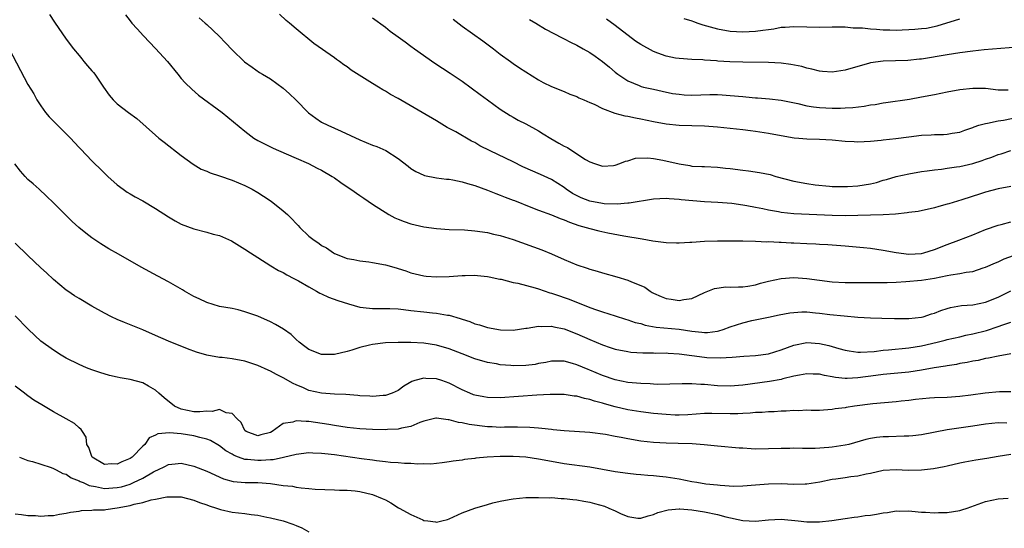
# Model space of a CAD drawing. Units: inches. Extents: x 2574000 to 2577000, y 1542000 to 1545000.
# Drawn here: x 2574580 to 2574734, y 1543936 to 1544016 of the extents above; entities that cross this region are included whole.
import ezdxf

# ---------------------------------------------------------------- set-up
doc = ezdxf.new("R2010")
doc.units = ezdxf.units.IN
doc.header["$MEASUREMENT"] = 0
doc.layers.add('LD25741542_2ft', color=151, linetype='Continuous')

msp = doc.modelspace()

# ---------------------------------------------------------------- linework, layer by layer
at = {"layer": 'LD25741542_2ft'}
for points, elevation in [([(2574584.38, 1544016.38), (2574585.15, 1544015.15), (2574587, 1544012.5), (2574588.14, 1544011), (2574589, 1544009.92), (2574589.43, 1544009.43), (2574589.74, 1544009), (2574590.33, 1544008.33), (2574591, 1544007.54), (2574591.26, 1544007.26), (2574591.46, 1544007), (2574592.86, 1544005), (2574593.73, 1544003.73), (2574594.33, 1544003), (2574595, 1544002.37), (2574596.77, 1544001), (2574598.08, 1544000.08), (2574601, 1543997.46), (2574601.53, 1543997), (2574602.34, 1543996.34), (2574605, 1543994.26), (2574606.89, 1543992.89), (2574608.15, 1543992.15), (2574609, 1543991.82), (2574609.55, 1543991.55), (2574611, 1543991.09), (2574613, 1543990.39), (2574615, 1543989.56), (2574616.1, 1543989), (2574617, 1543988.49), (2574617.9, 1543987.9), (2574619.09, 1543987.09), (2574621, 1543985.58), (2574621.67, 1543985), (2574622.35, 1543984.35), (2574623, 1543983.6), (2574623.32, 1543983.32), (2574623.58, 1543983), (2574625, 1543981.65), (2574625.83, 1543981), (2574626.55, 1543980.55), (2574627, 1543980.17), (2574627.78, 1543979.78), (2574628.89, 1543979), (2574629, 1543978.93), (2574631, 1543978.15), (2574632.04, 1543977.96), (2574633, 1543977.74), (2574634.41, 1543977.59), (2574635, 1543977.5), (2574637, 1543977.15), (2574638.68, 1543976.68), (2574639, 1543976.57), (2574640.21, 1543976.21), (2574641, 1543975.89), (2574643, 1543975.41), (2574643.37, 1543975.37), (2574645, 1543975.25), (2574647, 1543975.33), (2574649, 1543975.48), (2574649.47, 1543975.47), (2574651, 1543975.51), (2574651.45, 1543975.45), (2574653, 1543975.32), (2574653.25, 1543975.25), (2574654.9, 1543974.9), (2574655.13, 1543974.87), (2574657, 1543974.39), (2574657.74, 1543974.26), (2574660.46, 1543973.54), (2574661, 1543973.37), (2574662.75, 1543972.75), (2574663, 1543972.7), (2574664.26, 1543972.26), (2574665, 1543972.04), (2574665.77, 1543971.77), (2574667.2, 1543971.2), (2574667.63, 1543971), (2574669, 1543970.44), (2574670.09, 1543970.09), (2574671, 1543969.75), (2574673, 1543969.17), (2574674.63, 1543968.63), (2574675, 1543968.53), (2574676.12, 1543968.12), (2574677, 1543967.92), (2574677.7, 1543967.7), (2574679.39, 1543967.39), (2574683.03, 1543967.03), (2574685, 1543966.73), (2574686.59, 1543966.59), (2574687, 1543966.52), (2574687.46, 1543966.54), (2574689, 1543966.74), (2574689.22, 1543966.78), (2574689.91, 1543967), (2574691, 1543967.41), (2574693, 1543968.07), (2574694.39, 1543968.39), (2574697, 1543968.93), (2574698.7, 1543969.3), (2574700.38, 1543969.62), (2574701, 1543969.69), (2574702.25, 1543969.75), (2574703, 1543969.75), (2574704.37, 1543969.63), (2574705, 1543969.58), (2574706.64, 1543969.36), (2574708.88, 1543969.12), (2574711, 1543968.94), (2574713, 1543968.82), (2574714.77, 1543968.77), (2574716.73, 1543968.73), (2574718.73, 1543968.73), (2574719, 1543968.74), (2574721, 1543968.93), (2574721.25, 1543969), (2574722.55, 1543969.45), (2574723, 1543969.56), (2574724.01, 1543969.99), (2574725, 1543970.3), (2574725.55, 1543970.45), (2574727.25, 1543970.75), (2574729, 1543970.89), (2574731, 1543971.28), (2574733, 1543972.08), (2574735, 1543973.07)], 7876), ([(2574596.3, 1544016.3), (2574597, 1544015.36), (2574597.29, 1544015), (2574598.11, 1544014.11), (2574599.09, 1544013), (2574600.04, 1544012.04), (2574601, 1544011.03), (2574602.84, 1544009), (2574604.47, 1544007), (2574605, 1544006.36), (2574605.64, 1544005.64), (2574606.65, 1544004.65), (2574607.74, 1544003.74), (2574611.43, 1544001), (2574612.3, 1544000.3), (2574615, 1543998.06), (2574616.39, 1543997), (2574617, 1543996.62), (2574619, 1543995.62), (2574619.4, 1543995.4), (2574621.45, 1543994.55), (2574623, 1543993.85), (2574624.96, 1543993), (2574626.29, 1543992.29), (2574627, 1543991.96), (2574628.68, 1543991), (2574629, 1543990.79), (2574630.03, 1543990.03), (2574631, 1543989.37), (2574631.57, 1543989), (2574633, 1543987.98), (2574633.6, 1543987.6), (2574635, 1543986.66), (2574637.56, 1543985), (2574638.5, 1543984.5), (2574639, 1543984.32), (2574639.92, 1543983.92), (2574641, 1543983.58), (2574643, 1543983.09), (2574645, 1543982.82), (2574647, 1543982.69), (2574649.4, 1543982.6), (2574651, 1543982.49), (2574653, 1543982.19), (2574653.95, 1543981.95), (2574655, 1543981.72), (2574657, 1543981.1), (2574661.48, 1543979.48), (2574663, 1543978.88), (2574665, 1543977.98), (2574667, 1543977.15), (2574668.62, 1543976.62), (2574669, 1543976.47), (2574670.15, 1543976.15), (2574671, 1543975.86), (2574673.24, 1543975.24), (2574675, 1543974.72), (2574675.54, 1543974.46), (2574677, 1543973.9), (2574677.64, 1543973.64), (2574678.46, 1543973), (2574678.81, 1543972.81), (2574679, 1543972.69), (2574680.2, 1543972.2), (2574681, 1543971.85), (2574681.76, 1543971.76), (2574683, 1543971.56), (2574683.73, 1543971.73), (2574685, 1543971.88), (2574687, 1543972.82), (2574688.55, 1543973.45), (2574690.33, 1543973.67), (2574691, 1543973.62), (2574692.29, 1543973.71), (2574693, 1543973.68), (2574693.79, 1543973.79), (2574695, 1543974.02), (2574695.76, 1543974.24), (2574697, 1543974.57), (2574699, 1543975.01), (2574701, 1543975.14), (2574703, 1543975.01), (2574705, 1543974.73), (2574707, 1543974.48), (2574709, 1543974.39), (2574711.62, 1543974.38), (2574713, 1543974.35), (2574713.64, 1543974.36), (2574715, 1543974.35), (2574715.61, 1543974.39), (2574717, 1543974.43), (2574718.52, 1543974.52), (2574721, 1543974.75), (2574723, 1543975.07), (2574725, 1543975.45), (2574725.58, 1543975.58), (2574727, 1543975.78), (2574728, 1543976), (2574729, 1543976.11), (2574730.65, 1543976.65), (2574731, 1543976.75), (2574732.55, 1543977.45), (2574733, 1543977.63), (2574733.93, 1543978.07), (2574735.38, 1543978.62)], 7878), ([(2574735, 1543989.41), (2574733, 1543989.05), (2574731, 1543988.5), (2574730.25, 1543988.25), (2574727.31, 1543987.31), (2574725.28, 1543986.72), (2574725, 1543986.62), (2574723.72, 1543986.28), (2574723, 1543986.06), (2574720.48, 1543985.52), (2574719, 1543985.33), (2574718.73, 1543985.27), (2574716.91, 1543985.09), (2574715, 1543984.98), (2574711, 1543984.86), (2574709, 1543984.83), (2574707, 1543984.86), (2574701, 1543985.13), (2574699, 1543985.33), (2574698.58, 1543985.42), (2574697, 1543985.69), (2574696.1, 1543985.9), (2574695, 1543986.13), (2574693.6, 1543986.4), (2574693, 1543986.5), (2574691.26, 1543986.74), (2574689.08, 1543986.92), (2574687, 1543987.03), (2574685.17, 1543987.17), (2574683.33, 1543987.33), (2574683, 1543987.4), (2574681.47, 1543987.47), (2574681, 1543987.55), (2574679, 1543987.44), (2574675.19, 1543986.81), (2574675, 1543986.81), (2574673.33, 1543986.67), (2574671.28, 1543986.72), (2574671, 1543986.75), (2574669, 1543987.13), (2574667.66, 1543987.66), (2574666.33, 1543988.33), (2574665.31, 1543989), (2574665, 1543989.24), (2574663, 1543990.49), (2574661.28, 1543991.28), (2574658.51, 1543992.51), (2574657, 1543993.26), (2574653.4, 1543995), (2574651.8, 1543995.8), (2574651, 1543996.29), (2574650.5, 1543996.5), (2574648.04, 1543997.96), (2574647, 1543998.52), (2574646.68, 1543998.68), (2574645.42, 1543999.42), (2574645, 1543999.68), (2574642.76, 1544001), (2574639, 1544003.19), (2574637.81, 1544003.81), (2574637, 1544004.34), (2574636.57, 1544004.57), (2574635.92, 1544005), (2574635, 1544005.55), (2574631.66, 1544007.66), (2574631, 1544008.16), (2574630.48, 1544008.48), (2574629.81, 1544009), (2574629.33, 1544009.33), (2574629, 1544009.59), (2574625.81, 1544011.81), (2574623, 1544014.11), (2574621.95, 1544015), (2574621.44, 1544015.44), (2574620.4, 1544016.4)], 7882), ([(2574607.83, 1544015.83), (2574608.74, 1544015), (2574609, 1544014.79), (2574610.95, 1544012.95), (2574611.95, 1544011.95), (2574613, 1544010.83), (2574614.95, 1544008.94), (2574616.1, 1544008.1), (2574617.3, 1544007.3), (2574617.76, 1544007), (2574619, 1544006.27), (2574621, 1544004.82), (2574621.96, 1544003.96), (2574622.95, 1544003), (2574624.97, 1544000.97), (2574626.11, 1544000.11), (2574627, 1543999.52), (2574628, 1543999), (2574629, 1543998.54), (2574630.07, 1543998.07), (2574633, 1543996.71), (2574635, 1543995.91), (2574635.67, 1543995.67), (2574637.05, 1543995.05), (2574639, 1543993.8), (2574640.59, 1543992.59), (2574641, 1543992.26), (2574641.79, 1543991.79), (2574643, 1543991.18), (2574643.13, 1543991.13), (2574645, 1543990.77), (2574646.58, 1543990.58), (2574647, 1543990.55), (2574647.55, 1543990.45), (2574649, 1543990.16), (2574649.87, 1543989.87), (2574651, 1543989.57), (2574653, 1543988.84), (2574654.3, 1543988.3), (2574655, 1543988.06), (2574655.74, 1543987.74), (2574657, 1543987.29), (2574657.2, 1543987.2), (2574659.8, 1543986.2), (2574661, 1543985.7), (2574663, 1543984.95), (2574664.39, 1543984.39), (2574665, 1543984.19), (2574665.83, 1543983.83), (2574667.32, 1543983.32), (2574668.47, 1543983), (2574669, 1543982.82), (2574670.44, 1543982.44), (2574671.86, 1543982.14), (2574674.33, 1543981.67), (2574677.21, 1543981.21), (2574678.91, 1543980.91), (2574681, 1543980.63), (2574682.58, 1543980.58), (2574683, 1543980.56), (2574684.68, 1543980.68), (2574685, 1543980.69), (2574687, 1543980.85), (2574689, 1543980.91), (2574693, 1543980.9), (2574695, 1543980.85), (2574696.76, 1543980.76), (2574697, 1543980.77), (2574698.67, 1543980.67), (2574699, 1543980.68), (2574700.59, 1543980.59), (2574701, 1543980.58), (2574703, 1543980.47), (2574704.42, 1543980.42), (2574705, 1543980.38), (2574706.32, 1543980.32), (2574709, 1543980.13), (2574711.87, 1543979.87), (2574713, 1543979.75), (2574715, 1543979.46), (2574717, 1543979.05), (2574719, 1543978.79), (2574721, 1543978.91), (2574721.34, 1543979), (2574723, 1543979.55), (2574725, 1543980.34), (2574726.85, 1543981), (2574729, 1543981.84), (2574731, 1543982.66), (2574733, 1543983.36), (2574733.46, 1543983.46), (2574735, 1543983.86)], 7880), ([(2574635, 1544015.86), (2574637, 1544014.37), (2574637.77, 1544013.77), (2574639, 1544012.89), (2574640.08, 1544012.08), (2574641, 1544011.42), (2574641.55, 1544011), (2574644.75, 1544008.75), (2574645.95, 1544007.95), (2574647.17, 1544007.17), (2574649, 1544005.91), (2574651.83, 1544003.83), (2574652.99, 1544003), (2574655, 1544001.51), (2574656.54, 1544000.54), (2574657, 1544000.29), (2574657.81, 1543999.81), (2574659, 1543999.26), (2574661, 1543998.13), (2574661.69, 1543997.69), (2574662.92, 1543996.92), (2574664.18, 1543996.18), (2574665, 1543995.71), (2574665.5, 1543995.5), (2574667, 1543994.55), (2574668.37, 1543993.63), (2574669, 1543993.29), (2574669.77, 1543993), (2574670.7, 1543992.7), (2574671, 1543992.58), (2574672.73, 1543992.73), (2574673, 1543992.77), (2574673.7, 1543993), (2574674.6, 1543993.4), (2574675, 1543993.44), (2574676.17, 1543993.83), (2574678.09, 1543993.9), (2574679, 1543993.78), (2574680.46, 1543993.54), (2574683, 1543992.94), (2574684.69, 1543992.69), (2574685, 1543992.62), (2574686.56, 1543992.56), (2574687, 1543992.53), (2574689, 1543992.44), (2574690.28, 1543992.28), (2574691, 1543992.22), (2574693, 1543991.96), (2574693.87, 1543991.87), (2574695.62, 1543991.62), (2574697.27, 1543991.27), (2574698.18, 1543991), (2574701, 1543990.26), (2574703, 1543989.87), (2574704.34, 1543989.66), (2574706.55, 1543989.45), (2574707, 1543989.42), (2574708.58, 1543989.42), (2574709, 1543989.39), (2574709.39, 1543989.39), (2574711, 1543989.5), (2574713, 1543989.84), (2574713.94, 1543990.06), (2574715, 1543990.4), (2574715.48, 1543990.51), (2574717, 1543990.96), (2574719, 1543991.4), (2574721, 1543991.77), (2574721.85, 1543991.85), (2574723, 1543992.05), (2574724.13, 1543992.13), (2574725, 1543992.28), (2574726.47, 1543992.47), (2574727, 1543992.57), (2574729, 1543993.04), (2574730.5, 1543993.5), (2574731, 1543993.7), (2574731.99, 1543994.01), (2574733, 1543994.43), (2574733.45, 1543994.55), (2574735, 1543995.08)], 7884), ([(2574647.62, 1544015.62), (2574649, 1544014.55), (2574652.26, 1544012.26), (2574653.91, 1544011), (2574655, 1544010.14), (2574656.58, 1544009), (2574657, 1544008.7), (2574658.03, 1544008.03), (2574659, 1544007.36), (2574661, 1544006.13), (2574661.73, 1544005.73), (2574663, 1544005.11), (2574665, 1544004.28), (2574665.89, 1544003.89), (2574667, 1544003.5), (2574667.32, 1544003.32), (2574668.08, 1544003), (2574669, 1544002.59), (2574669.68, 1544002.32), (2574671, 1544001.65), (2574672.93, 1544000.93), (2574674.49, 1544000.49), (2574675, 1544000.41), (2574676.16, 1544000.16), (2574677, 1544000.02), (2574679, 1543999.61), (2574681, 1543999.24), (2574683, 1543999.04), (2574687, 1543998.94), (2574689, 1543998.78), (2574693, 1543998.33), (2574694.17, 1543998.17), (2574695, 1543998.08), (2574697, 1543997.77), (2574699, 1543997.4), (2574701.06, 1543997.06), (2574701.78, 1543997), (2574703, 1543996.87), (2574705, 1543996.81), (2574707, 1543996.72), (2574709, 1543996.52), (2574710.45, 1543996.45), (2574711, 1543996.39), (2574713, 1543996.5), (2574714.66, 1543996.66), (2574715, 1543996.72), (2574716.95, 1543996.95), (2574719, 1543997.22), (2574721, 1543997.46), (2574722.49, 1543997.51), (2574723, 1543997.58), (2574724.43, 1543997.57), (2574725, 1543997.64), (2574725.79, 1543997.79), (2574727, 1543997.93), (2574727.76, 1543998.24), (2574729, 1543998.64), (2574729.23, 1543998.77), (2574729.95, 1543999), (2574731, 1543999.31), (2574731.33, 1543999.33), (2574733, 1543999.71), (2574733.81, 1543999.81), (2574738.83, 1544000.83)], 7886), ([(2574659.59, 1544015.59), (2574660.59, 1544015), (2574662.09, 1544014.09), (2574664.7, 1544012.7), (2574665, 1544012.56), (2574666.02, 1544012.02), (2574667, 1544011.55), (2574667.99, 1544011), (2574669, 1544010.4), (2574669.85, 1544009.85), (2574671.01, 1544009), (2574672.12, 1544008.12), (2574673, 1544007.32), (2574673.4, 1544007), (2574675, 1544005.96), (2574676.76, 1544005.24), (2574677.09, 1544005.09), (2574677.43, 1544005), (2574679, 1544004.65), (2574680.33, 1544004.33), (2574681.99, 1544003.99), (2574683, 1544003.86), (2574683.8, 1544003.8), (2574685, 1544003.75), (2574687.83, 1544003.83), (2574689, 1544003.81), (2574689.78, 1544003.78), (2574691, 1544003.7), (2574693, 1544003.5), (2574693.46, 1544003.46), (2574695, 1544003.29), (2574695.29, 1544003.29), (2574697.15, 1544003.15), (2574699, 1544002.96), (2574701.6, 1544002.4), (2574703, 1544002.04), (2574704.08, 1544001.92), (2574705, 1544001.78), (2574707, 1544001.71), (2574708.29, 1544001.71), (2574709, 1544001.73), (2574710.2, 1544001.8), (2574711.99, 1544002.01), (2574713, 1544002.2), (2574713.71, 1544002.29), (2574715, 1544002.54), (2574715.42, 1544002.58), (2574719.12, 1544003.12), (2574721, 1544003.44), (2574723, 1544003.83), (2574725, 1544004.25), (2574727, 1544004.62), (2574729, 1544004.85), (2574731, 1544004.8), (2574733, 1544004.58), (2574734.57, 1544004.57)], 7888), ([(2574737.35, 1544011.35), (2574730.82, 1544010.82), (2574729, 1544010.63), (2574727, 1544010.37), (2574725, 1544010.05), (2574721, 1544009.39), (2574720.65, 1544009.35), (2574718.84, 1544009.16), (2574714.97, 1544009.03), (2574713, 1544008.78), (2574712.68, 1544008.68), (2574711, 1544008.24), (2574709, 1544007.65), (2574707, 1544007.33), (2574705.46, 1544007.46), (2574705, 1544007.47), (2574703.81, 1544007.81), (2574703, 1544007.97), (2574702.21, 1544008.21), (2574700.52, 1544008.52), (2574699, 1544008.72), (2574697, 1544008.84), (2574693, 1544008.89), (2574690.97, 1544008.97), (2574689.08, 1544009.08), (2574688.89, 1544009.11), (2574687, 1544009.21), (2574686.75, 1544009.25), (2574685, 1544009.32), (2574683, 1544009.48), (2574682.45, 1544009.55), (2574681, 1544009.86), (2574679.69, 1544010.31), (2574679, 1544010.57), (2574677, 1544011.68), (2574676.19, 1544012.19), (2574673, 1544014.65), (2574671.63, 1544015.63)], 7890), ([(2574683.74, 1544015.74), (2574685, 1544015.39), (2574685.26, 1544015.26), (2574685.95, 1544015), (2574686.73, 1544014.73), (2574689, 1544014.11), (2574691, 1544013.76), (2574693, 1544013.65), (2574695, 1544013.75), (2574696.11, 1544013.89), (2574697, 1544014.03), (2574697.87, 1544014.13), (2574699, 1544014.37), (2574699.61, 1544014.39), (2574701, 1544014.51), (2574703, 1544014.45), (2574705, 1544014.4), (2574707, 1544014.42), (2574707.55, 1544014.45), (2574709, 1544014.41), (2574710.27, 1544014.27), (2574711, 1544014.28), (2574711.74, 1544014.26), (2574713, 1544014.1), (2574713.94, 1544014.06), (2574715, 1544013.96), (2574716.04, 1544013.96), (2574717, 1544013.93), (2574717.95, 1544013.95), (2574719, 1544014), (2574719.94, 1544014.06), (2574721, 1544014.15), (2574721.76, 1544014.24), (2574723.43, 1544014.57), (2574727, 1544015.68)], 7892), ([(2574578.04, 1544011), (2574581, 1544005.38), (2574581.92, 1544003.92), (2574582.41, 1544003), (2574583, 1544002.08), (2574583.77, 1544001), (2574584.34, 1544000.34), (2574585, 1543999.65), (2574587, 1543997.65), (2574587.67, 1543997), (2574588.31, 1543996.31), (2574589, 1543995.55), (2574589.28, 1543995.28), (2574591, 1543993.45), (2574591.45, 1543993), (2574592.25, 1543992.25), (2574593, 1543991.48), (2574593.52, 1543991), (2574595, 1543989.68), (2574595.9, 1543989), (2574596.54, 1543988.54), (2574597, 1543988.28), (2574597.79, 1543987.79), (2574599, 1543987.16), (2574601, 1543985.99), (2574603, 1543984.68), (2574604.05, 1543984.05), (2574605, 1543983.53), (2574607, 1543982.76), (2574609, 1543982.27), (2574610.04, 1543981.96), (2574611, 1543981.73), (2574612.9, 1543980.9), (2574615, 1543979.6), (2574615.87, 1543979), (2574617, 1543978.28), (2574619.05, 1543977), (2574620.27, 1543976.27), (2574621, 1543975.93), (2574621.55, 1543975.55), (2574622.67, 1543975), (2574623.36, 1543974.64), (2574625, 1543973.67), (2574626.23, 1543973), (2574626.71, 1543972.71), (2574627, 1543972.6), (2574628.06, 1543972.06), (2574629.55, 1543971.55), (2574631.22, 1543971), (2574633, 1543970.51), (2574633.53, 1543970.47), (2574635, 1543970.28), (2574635.69, 1543970.31), (2574637.7, 1543970.3), (2574639, 1543970.23), (2574639.84, 1543970.16), (2574641, 1543970), (2574643, 1543969.77), (2574644.39, 1543969.61), (2574645, 1543969.56), (2574646.75, 1543969.25), (2574647, 1543969.23), (2574648.73, 1543968.73), (2574649, 1543968.62), (2574650.24, 1543968.24), (2574651, 1543967.9), (2574651.75, 1543967.75), (2574653, 1543967.31), (2574653.29, 1543967.29), (2574654.71, 1543967), (2574655.05, 1543966.95), (2574657, 1543966.92), (2574659, 1543967.21), (2574659.21, 1543967.21), (2574661, 1543967.52), (2574661.46, 1543967.46), (2574663, 1543967.51), (2574663.4, 1543967.4), (2574665, 1543967.1), (2574667, 1543966.35), (2574669, 1543965.44), (2574671, 1543964.58), (2574672.2, 1543964.2), (2574673, 1543963.92), (2574675, 1543963.53), (2574675.47, 1543963.47), (2574677.33, 1543963.33), (2574679, 1543963.34), (2574679.32, 1543963.32), (2574681, 1543963.34), (2574681.31, 1543963.31), (2574683, 1543963.21), (2574685, 1543962.92), (2574687, 1543962.67), (2574687.36, 1543962.64), (2574689.43, 1543962.57), (2574691.32, 1543962.68), (2574693.17, 1543962.83), (2574695, 1543962.93), (2574697, 1543963.21), (2574699, 1543963.83), (2574701, 1543964.56), (2574703, 1543964.95), (2574705, 1543964.82), (2574706.48, 1543964.48), (2574708.05, 1543964.05), (2574709, 1543963.76), (2574709.64, 1543963.64), (2574711, 1543963.46), (2574711.45, 1543963.45), (2574713.57, 1543963.57), (2574715, 1543963.76), (2574715.82, 1543963.82), (2574719, 1543964.11), (2574721, 1543964.43), (2574723.42, 1543965), (2574724.68, 1543965.32), (2574725, 1543965.42), (2574727, 1543965.86), (2574727.91, 1543966.09), (2574729, 1543966.3), (2574731.14, 1543966.86), (2574733, 1543967.47), (2574733.74, 1543967.74), (2574735, 1543968.15)], 7874), ([(2574735, 1543963.19), (2574733, 1543962.85), (2574731.48, 1543962.52), (2574731, 1543962.47), (2574729.84, 1543962.16), (2574729, 1543962.05), (2574728.16, 1543961.84), (2574727, 1543961.65), (2574726.46, 1543961.54), (2574725, 1543961.32), (2574724.74, 1543961.26), (2574722.98, 1543960.98), (2574721, 1543960.61), (2574719, 1543960.31), (2574715, 1543959.97), (2574713.82, 1543959.82), (2574711, 1543959.42), (2574709.34, 1543959.34), (2574709, 1543959.34), (2574707.5, 1543959.5), (2574707, 1543959.6), (2574705.78, 1543959.78), (2574705, 1543959.98), (2574704, 1543960), (2574703, 1543960.05), (2574701.85, 1543959.85), (2574701, 1543959.67), (2574699.25, 1543959.25), (2574699, 1543959.18), (2574697.16, 1543958.84), (2574693, 1543958.26), (2574691, 1543958.1), (2574689, 1543958.18), (2574687, 1543958.39), (2574686.4, 1543958.4), (2574685, 1543958.49), (2574683.51, 1543958.49), (2574681.58, 1543958.42), (2574679.61, 1543958.39), (2574679, 1543958.43), (2574678.48, 1543958.48), (2574677, 1543958.53), (2574675, 1543958.72), (2574673, 1543959.11), (2574671, 1543959.8), (2574669, 1543960.65), (2574668.74, 1543960.74), (2574667, 1543961.49), (2574666.3, 1543961.7), (2574665, 1543962.04), (2574663.94, 1543962.05), (2574663, 1543962.05), (2574662.15, 1543961.85), (2574661, 1543961.65), (2574660.46, 1543961.54), (2574659, 1543961.34), (2574657, 1543961.3), (2574656.66, 1543961.34), (2574655, 1543961.48), (2574654.4, 1543961.6), (2574653, 1543961.83), (2574651, 1543962.4), (2574649, 1543963.17), (2574647, 1543963.96), (2574645, 1543964.55), (2574643, 1543964.85), (2574641, 1543964.95), (2574639, 1543964.96), (2574637, 1543964.9), (2574635, 1543964.67), (2574634.53, 1543964.53), (2574633, 1543964.16), (2574631.75, 1543963.75), (2574631, 1543963.54), (2574629, 1543963.08), (2574627, 1543963.07), (2574625, 1543963.86), (2574624.36, 1543964.36), (2574623.5, 1543965), (2574623, 1543965.44), (2574622.21, 1543966.21), (2574621.06, 1543967.06), (2574619.8, 1543967.8), (2574619, 1543968.19), (2574617, 1543969.07), (2574615, 1543969.78), (2574613.93, 1543970.07), (2574613, 1543970.28), (2574611, 1543970.63), (2574609, 1543971.21), (2574607.8, 1543971.8), (2574607, 1543972.17), (2574605.53, 1543973), (2574605.2, 1543973.2), (2574603, 1543974.47), (2574601.37, 1543975.37), (2574598.76, 1543976.76), (2574595.17, 1543978.83), (2574593.67, 1543979.67), (2574592.41, 1543980.42), (2574591, 1543981.39), (2574590.08, 1543982.08), (2574588.98, 1543983), (2574587.94, 1543983.94), (2574586.91, 1543984.91), (2574585, 1543986.85), (2574583.92, 1543987.92), (2574582.76, 1543989), (2574581.83, 1543989.83), (2574581, 1543990.53), (2574580.56, 1543991), (2574579.84, 1543991.84), (2574578.96, 1543992.96)], 7872), ([(2574735, 1543957.23), (2574733.21, 1543957.21), (2574730.96, 1543957.04), (2574728.71, 1543956.71), (2574727, 1543956.48), (2574725, 1543956.37), (2574723, 1543956.3), (2574722.24, 1543956.24), (2574720.04, 1543956.03), (2574719, 1543955.89), (2574717.78, 1543955.78), (2574717, 1543955.68), (2574713.35, 1543955.36), (2574710.51, 1543955), (2574709.2, 1543954.8), (2574709, 1543954.75), (2574707.44, 1543954.56), (2574707, 1543954.46), (2574705.62, 1543954.38), (2574705, 1543954.32), (2574703.68, 1543954.32), (2574703, 1543954.34), (2574701.72, 1543954.28), (2574701, 1543954.31), (2574699.8, 1543954.2), (2574699, 1543954.19), (2574697.89, 1543954.11), (2574697, 1543954.08), (2574696.01, 1543953.99), (2574695, 1543953.97), (2574694.13, 1543953.87), (2574693, 1543953.84), (2574692.21, 1543953.79), (2574691, 1543953.79), (2574688.16, 1543953.84), (2574687, 1543953.82), (2574684.36, 1543953.64), (2574683, 1543953.58), (2574682.4, 1543953.6), (2574681, 1543953.66), (2574679, 1543953.86), (2574677, 1543954.11), (2574675, 1543954.41), (2574673, 1543954.86), (2574671.33, 1543955.33), (2574671, 1543955.44), (2574669.76, 1543955.76), (2574669, 1543956.05), (2574668.18, 1543956.18), (2574667, 1543956.54), (2574666.57, 1543956.57), (2574665, 1543956.8), (2574662.82, 1543956.82), (2574660.73, 1543956.73), (2574655, 1543956.32), (2574653, 1543956.35), (2574652.44, 1543956.44), (2574651, 1543956.72), (2574650.79, 1543956.79), (2574650.25, 1543957), (2574649, 1543957.54), (2574647, 1543958.58), (2574645.84, 1543959), (2574645, 1543959.27), (2574643.35, 1543959.35), (2574643, 1543959.38), (2574641.61, 1543959), (2574641.15, 1543958.85), (2574639.86, 1543958.14), (2574639, 1543957.45), (2574638.04, 1543957), (2574637, 1543956.66), (2574636.66, 1543956.66), (2574635, 1543956.52), (2574634.56, 1543956.56), (2574633, 1543956.62), (2574632.66, 1543956.66), (2574630.8, 1543956.8), (2574629, 1543956.89), (2574627, 1543957.03), (2574625, 1543957.46), (2574624.15, 1543957.85), (2574623, 1543958.32), (2574622.53, 1543958.53), (2574621, 1543959.44), (2574619.94, 1543959.94), (2574619, 1543960.49), (2574618.62, 1543960.62), (2574617, 1543961.37), (2574615, 1543962.02), (2574613, 1543962.39), (2574611.41, 1543962.59), (2574611, 1543962.63), (2574609, 1543962.99), (2574607.43, 1543963.43), (2574605.97, 1543963.97), (2574603, 1543965.17), (2574601, 1543966.07), (2574599, 1543966.95), (2574596.1, 1543968.1), (2574595, 1543968.55), (2574594.07, 1543969), (2574593, 1543969.55), (2574591, 1543970.67), (2574589, 1543971.85), (2574588.29, 1543972.29), (2574587.24, 1543973), (2574587, 1543973.18), (2574585, 1543974.83), (2574583.89, 1543975.89), (2574583, 1543976.68), (2574581, 1543978.59), (2574579, 1543980.52)], 7870), ([(2574734.34, 1543952.34), (2574733, 1543952.38), (2574731, 1543952.16), (2574730.01, 1543952.01), (2574729, 1543951.83), (2574725, 1543951.27), (2574721, 1543950.5), (2574719.64, 1543950.36), (2574719, 1543950.28), (2574718.27, 1543950.27), (2574715.82, 1543950.18), (2574715, 1543950.18), (2574713.93, 1543950.07), (2574713, 1543949.94), (2574712.24, 1543949.76), (2574709.58, 1543949), (2574709, 1543948.85), (2574707, 1543948.54), (2574706.49, 1543948.49), (2574704.35, 1543948.35), (2574703, 1543948.35), (2574702.33, 1543948.33), (2574701, 1543948.38), (2574700.35, 1543948.35), (2574699, 1543948.36), (2574697, 1543948.28), (2574695, 1543948.27), (2574694.29, 1543948.29), (2574693, 1543948.38), (2574692.4, 1543948.4), (2574689, 1543948.71), (2574686.92, 1543948.92), (2574685.07, 1543949.07), (2574682.85, 1543949.16), (2574681, 1543949.21), (2574679, 1543949.31), (2574677, 1543949.52), (2574675, 1543949.85), (2574673.92, 1543950.08), (2574673, 1543950.23), (2574671.47, 1543950.53), (2574669, 1543950.86), (2574665, 1543951.11), (2574663.3, 1543951.3), (2574663, 1543951.31), (2574661.51, 1543951.51), (2574661, 1543951.53), (2574659.65, 1543951.65), (2574657.69, 1543951.69), (2574657, 1543951.68), (2574655.68, 1543951.68), (2574655, 1543951.66), (2574653.74, 1543951.74), (2574653, 1543951.76), (2574650.14, 1543952.14), (2574649, 1543952.39), (2574648.45, 1543952.45), (2574647, 1543952.84), (2574646.84, 1543952.84), (2574645, 1543953.12), (2574644.9, 1543953.1), (2574643, 1543952.62), (2574642.41, 1543952.41), (2574641, 1543951.79), (2574639.53, 1543951.53), (2574639, 1543951.38), (2574637.31, 1543951.31), (2574637, 1543951.29), (2574635, 1543951.32), (2574633, 1543951.46), (2574631, 1543951.67), (2574629, 1543951.96), (2574628.12, 1543952.12), (2574625, 1543952.6), (2574624.57, 1543952.57), (2574623, 1543952.7), (2574622.5, 1543952.5), (2574621, 1543952.25), (2574619.25, 1543951), (2574619, 1543950.87), (2574617.5, 1543950.5), (2574617, 1543950.36), (2574615.17, 1543951), (2574615, 1543951.16), (2574614.42, 1543952.42), (2574613.76, 1543953), (2574613, 1543953.82), (2574612.06, 1543953.94), (2574611, 1543954.44), (2574609.85, 1543954.15), (2574609, 1543954.22), (2574607.91, 1543954.09), (2574607, 1543954.12), (2574605, 1543954.52), (2574603.98, 1543955), (2574602.32, 1543956.32), (2574601.52, 1543957), (2574601, 1543957.51), (2574599.86, 1543958.14), (2574599, 1543958.65), (2574597, 1543959.19), (2574595.44, 1543959.44), (2574595, 1543959.55), (2574593.79, 1543959.79), (2574592.24, 1543960.24), (2574591, 1543960.67), (2574590.19, 1543961), (2574589, 1543961.53), (2574587, 1543962.53), (2574586.19, 1543963), (2574585, 1543963.74), (2574583, 1543965.2), (2574582.06, 1543966.06), (2574581.03, 1543967.03), (2574579, 1543969.16)], 7868), ([(2574735, 1543947.42), (2574733, 1543947.12), (2574731.21, 1543946.79), (2574729.48, 1543946.52), (2574727.77, 1543946.23), (2574727, 1543946.04), (2574725, 1543945.58), (2574724.54, 1543945.46), (2574722.84, 1543945.16), (2574721, 1543944.95), (2574718.91, 1543944.91), (2574717, 1543944.99), (2574715, 1543944.9), (2574713, 1543944.44), (2574712.33, 1543944.33), (2574711, 1543944.02), (2574709.93, 1543943.93), (2574709, 1543943.77), (2574707.56, 1543943.56), (2574707, 1543943.47), (2574705.07, 1543943.07), (2574703, 1543942.74), (2574702.75, 1543942.75), (2574701, 1543942.72), (2574699, 1543942.82), (2574697, 1543942.79), (2574695, 1543942.59), (2574693, 1543942.43), (2574691.59, 1543942.41), (2574689.46, 1543942.54), (2574689, 1543942.6), (2574687.21, 1543942.79), (2574685.78, 1543943), (2574685, 1543943.14), (2574683, 1543943.54), (2574681, 1543943.86), (2574679.96, 1543943.96), (2574679, 1543944.08), (2574678.12, 1543944.12), (2574677, 1543944.25), (2574676.3, 1543944.3), (2574675, 1543944.45), (2574673, 1543944.72), (2574669, 1543945.41), (2574665, 1543945.96), (2574663, 1543946.3), (2574661, 1543946.68), (2574659.02, 1543946.98), (2574657, 1543947.12), (2574655, 1543947.11), (2574652.95, 1543947), (2574651.17, 1543946.83), (2574651, 1543946.78), (2574649.38, 1543946.62), (2574649, 1543946.54), (2574647.62, 1543946.38), (2574647, 1543946.26), (2574645.9, 1543946.1), (2574644.09, 1543945.91), (2574643, 1543945.95), (2574642.09, 1543945.91), (2574641, 1543946.02), (2574639.98, 1543946.02), (2574639, 1543946.13), (2574637.82, 1543946.18), (2574637, 1543946.29), (2574635.58, 1543946.42), (2574635, 1543946.52), (2574633.26, 1543946.74), (2574629, 1543947.34), (2574627.5, 1543947.5), (2574627, 1543947.59), (2574625.62, 1543947.62), (2574625, 1543947.67), (2574623, 1543947.42), (2574621.06, 1543946.94), (2574619.4, 1543946.6), (2574619, 1543946.6), (2574617.54, 1543946.46), (2574617, 1543946.46), (2574615.37, 1543946.63), (2574615, 1543946.65), (2574614, 1543947), (2574613.28, 1543947.28), (2574613, 1543947.46), (2574612.01, 1543948.01), (2574611, 1543948.79), (2574609.61, 1543949.61), (2574609, 1543949.84), (2574607.93, 1543950.07), (2574607, 1543950.35), (2574605, 1543950.66), (2574603.19, 1543950.81), (2574601.36, 1543950.64), (2574601, 1543950.44), (2574599.97, 1543950.03), (2574599.33, 1543949), (2574599, 1543948.71), (2574597.31, 1543947), (2574597, 1543946.78), (2574595.73, 1543946.27), (2574595, 1543945.9), (2574594.07, 1543945.93), (2574593, 1543945.83), (2574591.04, 1543947), (2574591, 1543947.08), (2574590.52, 1543948.52), (2574590.22, 1543949), (2574590.13, 1543950.13), (2574589.52, 1543951), (2574589.35, 1543951.35), (2574589, 1543951.57), (2574588.29, 1543952.29), (2574587, 1543952.98), (2574585, 1543954.1), (2574583.18, 1543955.18), (2574581.93, 1543955.93), (2574581, 1543956.61), (2574580.76, 1543956.76), (2574580.48, 1543957), (2574579, 1543958.12)], 7866), ([(2574579.66, 1543947), (2574581, 1543946.48), (2574581.7, 1543946.3), (2574583, 1543945.9), (2574584.63, 1543945.37), (2574585, 1543945.23), (2574585.4, 1543945), (2574586.44, 1543944.44), (2574587, 1543944.32), (2574587.76, 1543943.76), (2574589, 1543943.31), (2574589.19, 1543943.19), (2574589.64, 1543943), (2574590.57, 1543942.57), (2574591.58, 1543942.42), (2574593, 1543942.11), (2574595, 1543942.23), (2574595.63, 1543942.37), (2574597, 1543942.79), (2574597.52, 1543943), (2574599, 1543943.72), (2574600.69, 1543944.69), (2574601, 1543944.85), (2574601.35, 1543945), (2574602.47, 1543945.53), (2574603, 1543945.84), (2574604.06, 1543945.94), (2574605, 1543946.07), (2574607, 1543945.6), (2574609, 1543944.8), (2574611.61, 1543943.61), (2574613.16, 1543943.16), (2574615.02, 1543943.02), (2574617.02, 1543943.02), (2574619, 1543942.86), (2574621, 1543942.58), (2574622.43, 1543942.43), (2574623, 1543942.31), (2574623.82, 1543942.18), (2574625, 1543942.1), (2574626.01, 1543941.99), (2574629, 1543941.87), (2574629.81, 1543941.81), (2574631, 1543941.81), (2574632.27, 1543941.73), (2574633, 1543941.64), (2574635, 1543941.17), (2574636.5, 1543940.5), (2574637, 1543940.31), (2574637.86, 1543939.86), (2574639.07, 1543939.07), (2574639.15, 1543939), (2574641, 1543938.02), (2574642.85, 1543937.15), (2574643, 1543937.09), (2574643.63, 1543937), (2574644.85, 1543936.85), (2574645, 1543936.81), (2574645.85, 1543937), (2574646.75, 1543937.25), (2574647, 1543937.34), (2574649, 1543938.26), (2574651, 1543939.01), (2574653, 1543939.6), (2574653.82, 1543939.82), (2574655, 1543940.09), (2574656.38, 1543940.38), (2574657, 1543940.47), (2574659, 1543940.66), (2574660.67, 1543940.67), (2574661, 1543940.7), (2574662.63, 1543940.63), (2574663, 1543940.65), (2574664.53, 1543940.53), (2574665, 1543940.53), (2574666.35, 1543940.35), (2574667, 1543940.29), (2574668.09, 1543940.09), (2574669, 1543939.94), (2574669.76, 1543939.76), (2574671.31, 1543939.31), (2574672, 1543939), (2574673, 1543938.58), (2574673.82, 1543938.18), (2574675, 1543937.72), (2574676.55, 1543937.45), (2574677, 1543937.42), (2574678.18, 1543937.82), (2574679, 1543938.02), (2574679.66, 1543938.34), (2574681.27, 1543938.73), (2574683, 1543938.88), (2574683.12, 1543938.88), (2574685, 1543938.75), (2574687, 1543938.41), (2574689, 1543937.99), (2574690.35, 1543937.66), (2574693, 1543937.07), (2574695, 1543936.98), (2574697, 1543937.18), (2574699, 1543937.27), (2574701.68, 1543937), (2574703, 1543936.85), (2574705, 1543936.88), (2574706.91, 1543937.09), (2574709, 1543937.37), (2574710.42, 1543937.58), (2574711, 1543937.62), (2574712.17, 1543937.83), (2574713, 1543937.92), (2574713.93, 1543938.07), (2574715, 1543938.29), (2574715.67, 1543938.33), (2574717, 1543938.56), (2574717.46, 1543938.54), (2574719, 1543938.56), (2574719.47, 1543938.53), (2574721, 1543938.39), (2574721.6, 1543938.4), (2574723, 1543938.28), (2574723.67, 1543938.33), (2574725, 1543938.33), (2574727, 1543938.66), (2574727.28, 1543938.72), (2574728.16, 1543939), (2574731, 1543940.06), (2574733, 1543940.47), (2574734.57, 1543940.57)], 7864), ([(2574579, 1543938.1), (2574580, 1543938), (2574581, 1543937.83), (2574582.17, 1543937.83), (2574583, 1543937.75), (2574584.15, 1543937.85), (2574585, 1543937.87), (2574585.95, 1543938.05), (2574587, 1543938.2), (2574587.65, 1543938.35), (2574589, 1543938.55), (2574589.38, 1543938.62), (2574591, 1543938.68), (2574591.27, 1543938.73), (2574593, 1543938.76), (2574593.19, 1543938.81), (2574595, 1543939.03), (2574597, 1543939.43), (2574597.62, 1543939.62), (2574599, 1543939.91), (2574600.29, 1543940.29), (2574601, 1543940.4), (2574602.76, 1543940.76), (2574604.78, 1543940.78), (2574605, 1543940.76), (2574607, 1543940.28), (2574607.89, 1543939.89), (2574609, 1543939.54), (2574609.37, 1543939.37), (2574610.54, 1543939), (2574611, 1543938.83), (2574611.19, 1543938.81), (2574613, 1543938.4), (2574615, 1543938.18), (2574615.99, 1543938.01), (2574617, 1543937.9), (2574618.4, 1543937.6), (2574619, 1543937.5), (2574621, 1543937.02), (2574622.5, 1543936.5), (2574623, 1543936.31), (2574623.9, 1543935.9), (2574625, 1543935.28)], 7862)]:
    msp.add_lwpolyline(points, dxfattribs=dict(at, elevation=elevation))

doc.saveas('drawing.dxf')
